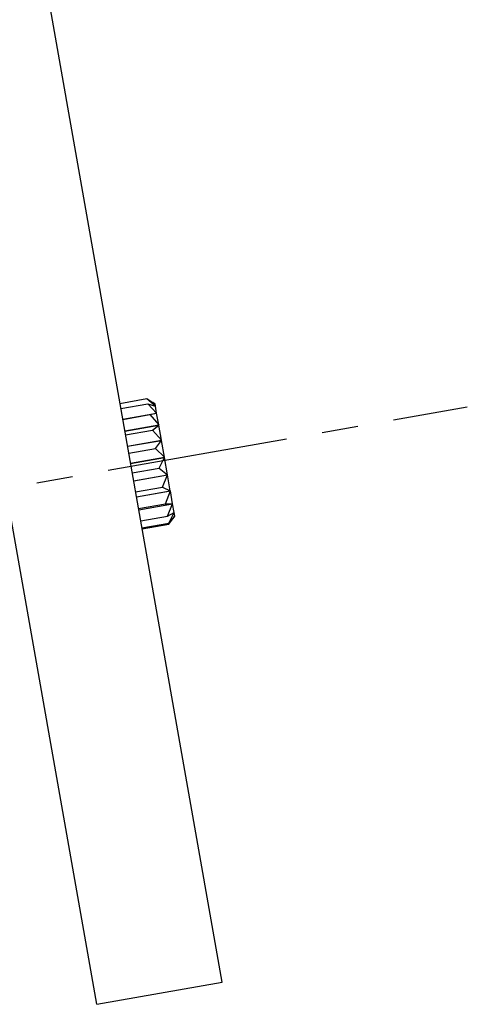
# Model space of a CAD drawing. Units: inches. Extents: x 0 to 1188, y 0 to 840.
# Drawn here: x 430 to 462, y 668 to 737 of the extents above; entities that cross this region are included whole.
import ezdxf

# ---------------------------------------------------------------- set-up
doc = ezdxf.new("R2010")
doc.units = ezdxf.units.IN
doc.header["$MEASUREMENT"] = 0
doc.linetypes.add('CENTERX2', pattern=[20.32, 12.7, -2.54, 2.54, -2.54])
doc.layers.add('QUOTE', color=7, linetype='Continuous')

msp = doc.modelspace()

# ---------------------------------------------------------------- linework, layer by layer
at = {"color": 7, "linetype": 'Continuous'}
for p, q in [((444.497, 669.258), (431.734, 741.641)), ((435.705, 667.708), (422.942, 740.09)), ((437.34, 709.849), (439.222, 710.181)), ((439.222, 710.181), (439.82, 709.668)), ((439.222, 710.181), (439.637, 709.904)), ((439.796, 709.802), (439.641, 709.91)), ((437.403, 709.487), (439.286, 709.819)), ((437.534, 708.748), (439.908, 709.167)), ((437.536, 708.736), (439.91, 709.155)), ((439.286, 709.819), (439.908, 709.167)), ((439.286, 709.819), (439.821, 709.662)), ((439.42, 709.061), (439.91, 709.155)), ((439.82, 709.668), (439.796, 709.802)), ((439.821, 709.662), (439.82, 709.668)), ((439.908, 709.167), (439.821, 709.662)), ((439.91, 709.155), (439.908, 709.167)), ((440.054, 708.343), (439.91, 709.155)), ((437.537, 708.729), (439.42, 709.061)), ((439.42, 709.061), (440.054, 708.343)), ((437.679, 707.924), (440.054, 708.343)), ((437.682, 707.907), (440.056, 708.326)), ((437.727, 707.651), (439.61, 707.983)), ((439.61, 707.983), (440.056, 708.326)), ((439.61, 707.983), (440.242, 707.277)), ((440.056, 708.326), (440.054, 708.343)), ((440.242, 707.277), (440.056, 708.326)), ((437.867, 706.858), (440.242, 707.277)), ((437.87, 706.838), (440.245, 707.257)), ((439.838, 706.689), (440.245, 707.257)), ((440.245, 707.257), (440.242, 707.277)), ((440.454, 706.073), (440.245, 707.257)), ((437.955, 706.357), (439.838, 706.689)), ((439.838, 706.689), (440.454, 706.073)), ((438.079, 705.654), (440.454, 706.073)), ((438.083, 705.633), (440.458, 706.051)), ((440.082, 705.306), (440.458, 706.051)), ((440.458, 706.051), (440.454, 706.073)), ((440.67, 704.849), (440.458, 706.051)), ((438.199, 704.974), (440.082, 705.306)), ((440.082, 705.306), (440.67, 704.849)), ((438.295, 704.43), (440.67, 704.849)), ((438.299, 704.409), (440.673, 704.828)), ((440.318, 703.969), (440.673, 704.828)), ((440.673, 704.828), (440.67, 704.849)), ((440.868, 703.725), (440.673, 704.828)), ((438.435, 703.637), (440.318, 703.969)), ((438.493, 703.306), (440.868, 703.725)), ((438.496, 703.288), (440.871, 703.707)), ((440.318, 703.969), (440.868, 703.725)), ((440.522, 702.81), (440.871, 703.707)), ((440.871, 703.707), (440.868, 703.725)), ((441.029, 702.81), (440.871, 703.707)), ((438.639, 702.478), (440.522, 702.81)), ((438.655, 702.391), (441.029, 702.81)), ((438.657, 702.378), (441.031, 702.797)), ((440.522, 702.81), (441.029, 702.81)), ((440.675, 701.942), (441.031, 702.797)), ((441.031, 702.797), (441.029, 702.81)), ((441.138, 702.195), (441.031, 702.797)), ((438.792, 701.61), (440.675, 701.942)), ((440.675, 701.942), (441.138, 702.195)), ((440.762, 701.45), (441.139, 702.187)), ((440.762, 701.45), (441.183, 701.939)), ((440.774, 701.381), (441.183, 701.938)), ((441.075, 701.779), (441.184, 701.934)), ((441.139, 702.187), (441.138, 702.195)), ((441.183, 701.939), (441.139, 702.187)), ((441.183, 701.938), (441.183, 701.939)), ((441.184, 701.934), (441.183, 701.938)), ((438.879, 701.118), (440.762, 701.45)), ((438.891, 701.049), (440.774, 701.381)), ((435.705, 667.708), (444.497, 669.258))]:
    msp.add_line(p, q, dxfattribs=at)
at = {"layer": 'QUOTE', "linetype": 'CENTERX2'}
msp.add_line((316.435, 683.994), (461.682, 709.605), dxfattribs=at)

doc.saveas('drawing.dxf')
